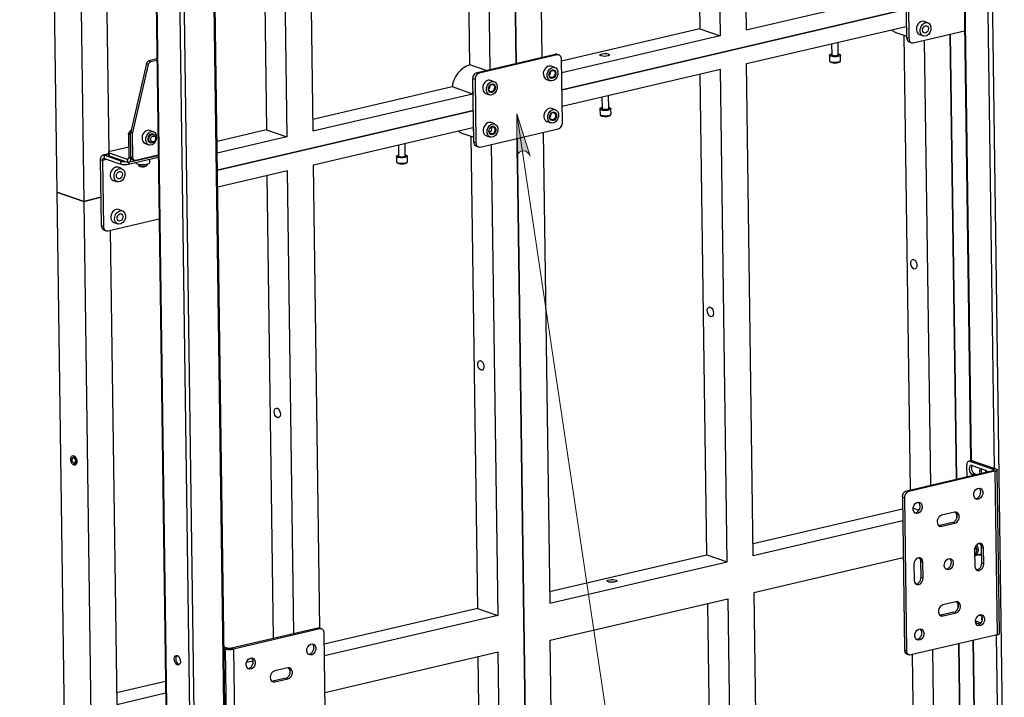
# Model space of a CAD drawing. Units: millimetres. Extents: x 745.5 to 768.1, y 501.7 to 517.6.
# Drawn here: x 759.6 to 764, y 507.8 to 510.8 of the extents above; entities that cross this region are included whole.
import ezdxf

# ---------------------------------------------------------------- set-up
doc = ezdxf.new("R2010")
doc.units = ezdxf.units.MM
doc.layers.add('PDF _Геометрия', color=7, linetype='Continuous')
doc.layers.add('PDF _Сплошная заливка', color=7, linetype='Continuous')

msp = doc.modelspace()

# ---------------------------------------------------------------- hatches: boundary and pattern name
at = {"layer": 'PDF _Сплошная заливка', "transparency": 33554559}
h = msp.add_hatch(color=256, dxfattribs=at)
h.paths.add_polyline_path([(753.1128, 508.4821), (753.1168, 508.4827), (753.1207, 508.484), (753.1242, 508.4861), (753.1272, 508.4888), (753.1296, 508.4921), (753.1313, 508.4958), (753.1322, 508.4998), (753.1323, 508.5039), (753.1315, 508.5079), (753.13, 508.5117), (753.1277, 508.5151), (753.1248, 508.518), (753.1214, 508.5202), (753.1176, 508.5217), (753.1136, 508.5224), (753.1095, 508.5223), (753.1055, 508.5213), (753.1019, 508.5196), (753.0986, 508.5172), (753.0959, 508.5141), (753.0938, 508.5106), (753.0925, 508.5067), (753.092, 508.5027), (753.0923, 508.4986), (753.0935, 508.4947), (753.0954, 508.4911), (753.098, 508.4879), (753.1012, 508.4854), (753.1048, 508.4835), (753.1087, 508.4824), (753.1128, 508.4821), (753.1122, 508.5023)], flags=0)
h.paths.add_polyline_path([(765.2551, 506.4973), (765.2502, 506.5026), (765.2445, 506.5067), (765.2378, 506.5086), (765.2308, 506.508), (765.2244, 506.5052), (765.2194, 506.5002), (765.2164, 506.4939), (765.2157, 506.487), (765.2165, 506.4798), (765.1788, 506.614)], flags=0)
h.paths.add_polyline_path([(760.3986, 512.3026), (760.3991, 512.3059), (760.3988, 512.3093), (760.3976, 512.3126), (760.3958, 512.3154), (760.3933, 512.3177), (760.3904, 512.3194), (760.3871, 512.3203), (760.3837, 512.3204), (760.3803, 512.3197), (760.3773, 512.3182), (760.3747, 512.316), (760.3727, 512.3133), (760.3714, 512.3101), (760.3709, 512.3068), (760.3712, 512.3034), (760.3723, 512.3002), (760.3741, 512.2973), (760.3766, 512.295), (760.3796, 512.2933), (760.3829, 512.2924), (760.3863, 512.2923), (760.3896, 512.293), (760.3926, 512.2945), (760.3953, 512.2967), (760.3973, 512.2994), (760.3986, 512.3026), (760.385, 512.3064)], flags=0)
h.paths.add_polyline_path([(760.0656, 505.2062), (760.0621, 505.2042), (760.0591, 505.2015), (760.0566, 505.1982), (760.0549, 505.1945), (760.054, 505.1905), (760.0539, 505.1864), (760.0546, 505.1824), (760.0561, 505.1786), (760.0583, 505.1752), (760.0612, 505.1723), (760.0646, 505.17), (760.0684, 505.1685), (760.0724, 505.1678), (760.0764, 505.1679), (760.0804, 505.1688), (760.0841, 505.1705), (760.0874, 505.1729), (760.0902, 505.1759), (760.0923, 505.1794), (760.0936, 505.1832), (760.0941, 505.1873), (760.0939, 505.1914), (760.0927, 505.1953), (760.0909, 505.1989), (760.0883, 505.2021), (760.0851, 505.2047), (760.0815, 505.2066), (760.0776, 505.2077), (760.0735, 505.208), (760.0695, 505.2075), (760.0656, 505.2062), (760.074, 505.1879)], flags=0)
h.paths.add_polyline_path([(765.0321, 506.211), (765.0281, 506.212), (765.0241, 506.2123), (765.02, 506.2117), (765.0162, 506.2103), (765.0127, 506.2082), (765.0097, 506.2054), (765.0073, 506.2021), (765.0057, 506.1984), (765.0048, 506.1944), (765.0048, 506.1903), (765.0055, 506.1863), (765.0071, 506.1825), (765.0094, 506.1792), (765.0123, 506.1763), (765.0158, 506.1741), (765.0196, 506.1727), (765.0236, 506.172), (765.0277, 506.1722), (765.0316, 506.1731), (765.0353, 506.1749), (765.0386, 506.1774), (765.0413, 506.1804), (765.0433, 506.184), (765.0446, 506.1878), (765.045, 506.1919), (765.0446, 506.196), (765.0435, 506.1999), (765.0415, 506.2035), (765.0389, 506.2066), (765.0357, 506.2091), (765.0321, 506.211), (765.0249, 506.1921)], flags=0)
h.paths.add_polyline_path([(764.2409, 506.2094), (764.2368, 506.2096), (764.2327, 506.209), (764.2289, 506.2076), (764.2254, 506.2055), (764.2225, 506.2027), (764.2201, 506.1993), (764.2185, 506.1956), (764.2176, 506.1916), (764.2176, 506.1875), (764.2184, 506.1835), (764.22, 506.1798), (764.2223, 506.1764), (764.2253, 506.1736), (764.2287, 506.1714), (764.2325, 506.17), (764.2366, 506.1693), (764.2407, 506.1695), (764.2446, 506.1705), (764.2483, 506.1723), (764.2515, 506.1748), (764.2542, 506.1779), (764.2562, 506.1814), (764.2574, 506.1853), (764.2579, 506.1894), (764.2575, 506.1934), (764.2563, 506.1973), (764.2543, 506.2009), (764.2517, 506.204), (764.2485, 506.2065), (764.2448, 506.2083), (764.2409, 506.2094), (764.2377, 506.1895)], flags=0)
h.paths.add_polyline_path([(759.8997, 505.1553), (759.9016, 505.1589), (759.9027, 505.1628), (759.903, 505.1669), (759.9024, 505.171), (759.9011, 505.1748), (759.899, 505.1783), (759.8963, 505.1814), (759.893, 505.1838), (759.8893, 505.1855), (759.8853, 505.1864), (759.8812, 505.1865), (759.8772, 505.1857), (759.8734, 505.1842), (759.87, 505.182), (759.8672, 505.1791), (759.8649, 505.1757), (759.8634, 505.1719), (759.8627, 505.1679), (759.8628, 505.1638), (759.8637, 505.1598), (759.8654, 505.1561), (759.8679, 505.1528), (759.8709, 505.1501), (759.8744, 505.148), (759.8783, 505.1467), (759.8823, 505.1462), (759.8864, 505.1465), (759.8903, 505.1477), (759.8939, 505.1496), (759.8971, 505.1521), (759.8997, 505.1553), (759.8828, 505.1664)], flags=0)
h.paths.add_polyline_path([(760.8703, 507.6585), (760.8686, 507.6622), (760.8662, 507.6655), (760.8632, 507.6682), (760.8597, 507.6704), (760.8559, 507.6717), (760.8518, 507.6723), (760.8478, 507.672), (760.8438, 507.6709), (760.8402, 507.6691), (760.837, 507.6665), (760.8344, 507.6634), (760.8325, 507.6598), (760.8313, 507.6559), (760.831, 507.6518), (760.8314, 507.6477), (760.8327, 507.6439), (760.8348, 507.6403), (760.8375, 507.6373), (760.8407, 507.6348), (760.8444, 507.6331), (760.8484, 507.6321), (760.8525, 507.632), (760.8565, 507.6327), (760.8603, 507.6342), (760.8637, 507.6364), (760.8666, 507.6392), (760.8689, 507.6426), (760.8705, 507.6464), (760.8712, 507.6504), (760.8712, 507.6545), (760.8703, 507.6585), (760.8511, 507.6521)], flags=0)
h.paths.add_polyline_path([(760.9362, 506.0588), (760.9463, 506.0562), (760.9562, 506.0556), (760.9658, 506.0585), (760.9738, 506.0645), (760.9793, 506.0728), (760.9815, 506.0826), (760.9804, 506.0925), (760.9759, 506.1014), (760.9694, 506.1095), (761.1176, 505.9764)], flags=0)
h.paths.add_polyline_path([(761.8912, 510.1765), (761.8865, 510.1858), (761.8803, 510.1936), (761.8718, 510.1988), (761.862, 510.2008), (761.8521, 510.1993), (761.8434, 510.1946), (761.8367, 510.1871), (761.8331, 510.1778), (761.8313, 510.1676), (761.8323, 510.3668)], flags=0)
h.paths.add_polyline_path([(756.5859, 516.2809), (756.5877, 516.288), (756.588, 516.2949), (756.5859, 516.3016), (756.5816, 516.3072), (756.5757, 516.3109), (756.5689, 516.3124), (756.562, 516.3115), (756.5558, 516.3083), (756.5502, 516.3037), (756.642, 516.4086)], flags=0)
h.paths.add_polyline_path([(756.5109, 516.7934), (756.5181, 516.7926), (756.525, 516.7933), (756.5314, 516.7963), (756.5363, 516.8012), (756.5392, 516.8076), (756.5398, 516.8146), (756.5379, 516.8213), (756.5339, 516.827), (756.5286, 516.832), (756.6449, 516.7552)], flags=0)
h.paths.add_polyline_path([(757.1203, 507.714), (757.1246, 507.7198), (757.1276, 507.7261), (757.1282, 507.7331), (757.1264, 507.7398), (757.1224, 507.7456), (757.1167, 507.7496), (757.1099, 507.7514), (757.103, 507.7508), (757.096, 507.7488), (757.2212, 507.8101)], flags=0)
h.paths.add_polyline_path([(757.3531, 502.5835), (757.3509, 502.5861), (757.3481, 502.588), (757.3449, 502.5892), (757.3415, 502.5897), (757.3381, 502.5892), (757.335, 502.588), (757.3322, 502.5861), (757.3299, 502.5836), (757.3283, 502.5805), (757.3275, 502.5772), (757.3275, 502.5738), (757.3283, 502.5705), (757.3299, 502.5675), (757.3321, 502.565), (757.3349, 502.563), (757.3381, 502.5618), (757.3415, 502.5614), (757.3449, 502.5618), (757.3481, 502.563), (757.3509, 502.565), (757.3531, 502.5675), (757.3547, 502.5705), (757.3555, 502.5738), (757.3555, 502.5772), (757.3547, 502.5805), (757.3531, 502.5835), (757.3415, 502.5755)], flags=0)
h.paths.add_polyline_path([(756.9097, 503.0672), (756.9155, 503.0715), (756.9202, 503.0768), (756.9227, 503.0833), (756.9229, 503.0903), (756.9206, 503.0969), (756.9163, 503.1024), (756.9103, 503.106), (756.9034, 503.1074), (756.8962, 503.1073), (757.0335, 503.1313)], flags=0)
h.paths.add_polyline_path([(758.3535, 502.5962), (758.3473, 502.6), (758.3408, 502.6024), (758.3338, 502.6024), (758.3272, 502.6001), (758.3218, 502.5956), (758.3183, 502.5896), (758.317, 502.5827), (758.3182, 502.5758), (758.3209, 502.569), (758.2491, 502.6886)], flags=0)
h.paths.add_polyline_path([(757.242, 509.1234), (757.2399, 509.1269), (757.2373, 509.13), (757.234, 509.1325), (757.2303, 509.1342), (757.2264, 509.1352), (757.2223, 509.1354), (757.2183, 509.1347), (757.2144, 509.1333), (757.211, 509.1311), (757.2081, 509.1282), (757.2058, 509.1249), (757.2042, 509.1211), (757.2034, 509.1171), (757.2035, 509.113), (757.2043, 509.109), (757.206, 509.1053), (757.2083, 509.102), (757.2113, 509.0992), (757.2148, 509.0971), (757.2186, 509.0957), (757.2227, 509.0951), (757.2268, 509.0953), (757.2307, 509.0964), (757.2343, 509.0982), (757.2375, 509.1008), (757.2402, 509.1039), (757.2421, 509.1075), (757.2433, 509.1114), (757.2437, 509.1154), (757.2432, 509.1195), (757.242, 509.1234), (757.2235, 509.1152)], flags=0)
h.paths.add_polyline_path([(749.6355, 502.1717), (749.6282, 502.1723), (749.6213, 502.1715), (749.615, 502.1684), (749.6103, 502.1633), (749.6075, 502.1569), (749.6071, 502.1499), (749.6091, 502.1432), (749.6133, 502.1376), (749.6187, 502.1328), (749.5005, 502.2067)], flags=0)
h.paths.add_polyline_path([(748.7129, 502.6312), (748.7177, 502.6366), (748.7212, 502.6427), (748.7224, 502.6496), (748.7211, 502.6564), (748.7176, 502.6625), (748.7123, 502.667), (748.7057, 502.6693), (748.6987, 502.6693), (748.6916, 502.6678), (748.8214, 502.7187)], flags=0)
h.paths.add_polyline_path([(749.5163, 503.7923), (749.5117, 503.7867), (749.5085, 503.7805), (749.5077, 503.7735), (749.5092, 503.7667), (749.513, 503.7608), (749.5186, 503.7566), (749.5253, 503.7545), (749.5322, 503.7549), (749.5393, 503.7567), (749.4119, 503.6999)], flags=0)
h.paths.add_polyline_path([(747.4536, 504.2674), (747.4618, 504.261), (747.4708, 504.2566), (747.4807, 504.2556), (747.4904, 504.258), (747.4987, 504.2635), (747.5046, 504.2716), (747.5074, 504.2812), (747.5067, 504.2912), (747.5039, 504.3012), (747.5885, 504.1209)], flags=0)
h.paths.add_polyline_path([(747.8069, 503.7121), (747.8168, 503.7151), (747.8256, 503.7199), (747.8322, 503.7274), (747.8359, 503.7367), (747.8361, 503.7467), (747.8329, 503.7562), (747.8267, 503.764), (747.8182, 503.7692), (747.8084, 503.7727), (748.0045, 503.7375)], flags=0)
h.paths.add_polyline_path([(749.2228, 502.7263), (749.2159, 502.7186), (749.2109, 502.71), (749.2092, 502.7001), (749.2109, 502.6903), (749.2159, 502.6816), (749.2236, 502.6752), (749.2329, 502.6718), (749.2429, 502.6718), (749.2531, 502.6739), (749.0674, 502.6017)], flags=0)
h.paths.add_polyline_path([(748.3373, 506.6401), (748.3284, 506.6348), (748.3211, 506.628), (748.3165, 506.6191), (748.3153, 506.6092), (748.3175, 506.5994), (748.3229, 506.5911), (748.3309, 506.585), (748.3404, 506.5821), (748.3508, 506.5811), (748.1521, 506.5668)], flags=0)
h.paths.add_polyline_path([(748.5239, 505.3792), (748.5153, 505.3734), (748.5084, 505.3662), (748.5043, 505.3571), (748.5036, 505.3472), (748.5063, 505.3376), (748.5121, 505.3295), (748.5204, 505.3238), (748.5301, 505.3214), (748.5404, 505.321), (748.3428, 505.2963)], flags=0)
h.paths.add_polyline_path([(747.5027, 502.8557), (747.5085, 502.8643), (747.5123, 502.8735), (747.5128, 502.8835), (747.5097, 502.893), (747.5036, 502.9009), (747.4952, 502.9063), (747.4854, 502.9084), (747.4755, 502.9071), (747.4657, 502.9037), (747.6401, 502.9999)], flags=0)
h.paths.add_polyline_path([(748.5112, 505.7927), (748.5034, 505.7859), (748.4973, 505.778), (748.4943, 505.7685), (748.4948, 505.7585), (748.4986, 505.7492), (748.5054, 505.7419), (748.5142, 505.7373), (748.5241, 505.736), (748.5345, 505.7368), (748.3411, 505.6892)], flags=0)
h.paths.add_polyline_path([(752.4299, 505.0725), (752.4392, 505.068), (752.4489, 505.0655), (752.4588, 505.0665), (752.4678, 505.0708), (752.4748, 505.078), (752.4789, 505.0871), (752.4796, 505.0971), (752.4769, 505.1067), (752.4722, 505.1159), (752.5919, 504.9568)], flags=0)
h.paths.add_polyline_path([(752.8432, 505.1579), (752.8428, 505.1475), (752.8445, 505.1377), (752.8494, 505.129), (752.857, 505.1225), (752.8664, 505.119), (752.8764, 505.1189), (752.8858, 505.1223), (752.8935, 505.1286), (752.9, 505.1367), (752.8029, 504.9628)], flags=0)
h.paths.add_polyline_path([(752.2743, 503.928), (752.2769, 503.938), (752.2774, 503.948), (752.2745, 503.9575), (752.2684, 503.9655), (752.26, 503.9709), (752.2503, 503.9731), (752.2404, 503.9719), (752.2315, 503.9673), (752.2234, 503.9608), (752.3557, 504.1098)], flags=0)

# ---------------------------------------------------------------- linework, layer by layer
at = {"layer": 'PDF _Геометрия', "lineweight": 25}
for points in [[(760.4051, 516.0396), (760.5514, 505.4469), (760.5517, 505.428), (760.42, 505.3973)], [(760.5517, 505.428), (760.5538, 505.4286), (760.5555, 505.4293), (760.5566, 505.4301), (760.5573, 505.4309), (760.5574, 505.4314), (760.5571, 505.4503), (760.4108, 516.041)], [(760.2528, 515.9998), (760.399, 505.4166), (760.3993, 505.3977), (760.4013, 505.3972), (760.4036, 505.3967), (760.4063, 505.3964), (760.4091, 505.3963), (760.412, 505.3963), (760.4148, 505.3965), (760.4175, 505.3968), (760.42, 505.3973), (760.4197, 505.4162), (760.2734, 516.0054)], [(763.89, 515.8938), (764.0231, 506.2575)], [(759.8128, 515.8607), (759.8289, 514.696), (759.8941, 509.9748), (759.774, 510.0165), (759.8392, 505.2953), (759.9593, 505.2536)], [(759.6938, 515.8168), (759.7088, 514.7377), (759.774, 510.0165), (759.8941, 509.9748), (759.9716, 509.9929), (759.8941, 509.9748), (759.9593, 505.2536), (760.1529, 505.2988)], [(763.4953, 513.1009), (762.8267, 512.9448), (762.8571, 510.7424), (763.5708, 510.909), (763.5738, 510.9228)], [(761.9454, 510.6195), (761.9162, 512.7322), (762.7105, 512.9177), (762.7409, 510.7152), (762.0331, 510.55)], [(762.6202, 512.8966), (762.6499, 510.7469), (762.0324, 510.6027)], [(763.9126, 512.7556), (763.9675, 508.7802)], [(763.8072, 512.7309), (763.8613, 508.8134)], [(763.8103, 512.7317), (763.8644, 508.8141)], [(761.7129, 510.5652), (761.6837, 512.6779), (760.9084, 512.4969)], [(761.695, 510.561), (761.622, 510.5864), (761.5934, 512.6569)], [(760.0077, 510.197), (759.9789, 512.2799), (760.1945, 512.3302)], [(760.1985, 512.2754), (760.2629, 507.6107)], [(760.2016, 512.2731), (760.266, 507.6117)], [(760.8955, 512.0511), (760.9198, 510.2901), (761.6335, 510.4567), (761.6365, 510.4705)], [(760.689, 512.0029), (760.7126, 510.2945), (760.4909, 510.2428)], [(760.7793, 512.024), (760.8036, 510.2629), (760.4916, 510.1901)], [(763.5768, 510.7067), (763.5727, 511.0022)], [(763.6013, 511.0036), (763.5818, 510.999), (763.5858, 510.7036), (763.5863, 510.699), (763.5875, 510.6949), (763.5893, 510.6912), (763.5918, 510.6882), (763.5947, 510.6859), (763.5981, 510.6845), (763.6018, 510.6841), (763.6056, 510.6845), (763.8347, 510.738)], [(763.6703, 510.7738), (763.6537, 510.7796), (763.649, 510.7805), (763.6431, 510.78), (763.6373, 510.7778), (763.6318, 510.774), (763.627, 510.7687), (763.6231, 510.7624), (763.6205, 510.7554), (763.6191, 510.7481), (763.6192, 510.7409), (763.6208, 510.7342), (763.6236, 510.7285), (763.6276, 510.724), (763.6325, 510.7211), (763.6333, 510.7208), (763.6499, 510.715)], [(762.6499, 510.7469), (762.7409, 510.7152)], [(763.5583, 508.545), (762.8897, 508.3889), (762.8592, 510.5913), (763.5729, 510.7579), (763.5762, 510.7456)], [(763.5074, 510.7426), (763.5115, 510.7393), (763.5208, 510.7337), (763.5279, 510.7307), (763.5767, 510.7137)], [(763.6472, 510.7448), (763.6473, 510.7451), (763.6493, 510.7502), (763.6497, 510.7521)], [(763.2396, 510.6801), (763.2403, 510.6307), (763.2404, 510.6301), (763.242, 510.6287), (763.2452, 510.6276), (763.2495, 510.6269), (763.2545, 510.6267), (763.2596, 510.627), (763.2641, 510.6277), (763.2676, 510.6288), (763.2695, 510.6302), (763.2698, 510.6311), (763.269, 510.687)], [(763.5638, 510.7182), (763.5919, 508.6837)], [(763.5858, 510.7036), (763.5768, 510.7067), (763.5772, 510.7022), (763.5783, 510.698), (763.5802, 510.6944), (763.5827, 510.6914), (763.5856, 510.6891), (763.5881, 510.688), (763.5972, 510.6848)], [(763.6546, 510.6959), (763.6822, 508.7048)], [(760.2274, 510.1817), (760.1265, 510.1582), (760.1243, 510.1579), (760.1221, 510.1582), (760.1201, 510.159), (760.1183, 510.1604), (760.1168, 510.1622), (760.1157, 510.1644), (760.115, 510.1669), (760.1147, 510.1696), (760.1132, 510.2787), (760.1132, 510.2793), (760.1132, 510.2798), (760.1133, 510.2803), (760.1133, 510.2809), (760.1134, 510.2814), (760.1135, 510.282), (760.1136, 510.2825), (760.1137, 510.2831), (760.1841, 510.5879), (760.1848, 510.5902), (760.1857, 510.5923), (760.1869, 510.5943), (760.1882, 510.5961), (760.1898, 510.5976), (760.1915, 510.5989), (760.1932, 510.5998), (760.1951, 510.6004), (760.2215, 510.6066)], [(760.175, 510.5911), (760.1757, 510.5933), (760.1766, 510.5955), (760.1778, 510.5975), (760.1791, 510.5993), (760.1807, 510.6008), (760.1824, 510.6021), (760.1841, 510.603), (760.186, 510.6036), (760.1951, 510.6004)], [(760.2215, 510.6119), (760.186, 510.6036)], [(761.6548, 510.5516), (762.0035, 510.6331)], [(761.9462, 510.6197), (761.9454, 510.62)], [(762.021, 510.6295), (762.0119, 510.6327), (762.0109, 510.633), (762.0073, 510.6335), (762.0035, 510.6331), (762.0126, 510.6299)], [(763.2305, 510.6286), (763.2308, 510.6041), (763.2312, 510.6028), (763.2333, 510.6011), (763.2371, 510.5996), (763.2422, 510.5984), (763.2483, 510.5977), (763.2549, 510.5975), (763.2616, 510.5978), (763.2678, 510.5986), (763.2731, 510.5998), (763.277, 510.6014), (763.2794, 510.6032), (763.28, 510.6048), (763.2797, 510.6293)], [(763.2698, 510.6347), (763.2709, 510.6345), (763.2754, 510.6331), (763.2784, 510.6315), (763.2796, 510.6296), (763.2791, 510.6277), (763.2767, 510.6259), (763.2727, 510.6244), (763.2675, 510.6231), (763.2613, 510.6223), (763.2546, 510.622), (763.248, 510.6222), (763.2419, 510.6229), (763.2368, 510.6241), (763.233, 510.6256), (763.2309, 510.6274), (763.2306, 510.6293), (763.232, 510.6311), (763.2352, 510.6328), (763.2399, 510.6342)], [(763.231, 510.6042), (763.2309, 510.6033), (763.2319, 510.6007), (763.2338, 510.5989), (763.2366, 510.5974), (763.2412, 510.596), (763.2466, 510.5951), (763.2524, 510.5947), (763.2556, 510.5947), (763.2584, 510.5948), (763.2642, 510.5953), (763.2694, 510.5963), (763.2739, 510.5977), (763.2776, 510.5998), (763.2793, 510.6019), (763.28, 510.6046), (763.28, 510.6048)], [(763.2698, 510.6314), (763.2704, 510.6311), (763.2717, 510.6296), (763.2713, 510.628), (763.2691, 510.6266), (763.2654, 510.6254), (763.2605, 510.6246), (763.2551, 510.6243), (763.2497, 510.6244), (763.2448, 510.6251), (763.2411, 510.6262), (763.2389, 510.6276), (763.2384, 510.6291), (763.2397, 510.6307), (763.2403, 510.631)], [(763.2403, 510.6307), (763.2403, 510.6305)], [(763.2697, 510.631), (763.2698, 510.6309), (763.2698, 510.631)], [(760.1841, 510.5879), (760.175, 510.5911), (760.1046, 510.2863), (760.1137, 510.2831)], [(761.6448, 510.5204), (761.6357, 510.5235), (761.636, 510.5282), (761.6371, 510.5329), (761.6388, 510.5374), (761.6412, 510.5415), (761.6441, 510.5452), (761.6474, 510.5481), (761.651, 510.5503), (761.6548, 510.5516), (761.6639, 510.5485)], [(761.95, 510.2837), (761.9791, 508.1763), (762.7734, 508.3617), (762.743, 510.5642), (762.0352, 510.3989)], [(762.0016, 510.5737), (761.985, 510.5794), (761.9803, 510.5804), (761.9744, 510.5799), (761.9686, 510.5777), (761.9631, 510.5738), (761.9583, 510.5686), (761.9544, 510.5623), (761.9518, 510.5553), (761.9504, 510.548), (761.9505, 510.5408), (761.9521, 510.5341), (761.9549, 510.5284), (761.9589, 510.5239), (761.9638, 510.5209), (761.9646, 510.5206), (761.9812, 510.5149)], [(761.9764, 510.5402), (761.9795, 510.5451), (761.9815, 510.551), (761.9822, 510.557)], [(761.9766, 510.5391), (761.9774, 510.54), (761.9805, 510.5443), (761.9825, 510.5494), (761.9832, 510.5548), (761.983, 510.5575)], [(761.6396, 510.2403), (761.6357, 510.5235)], [(761.7304, 510.5103), (761.7138, 510.5161), (761.7091, 510.5171), (761.7032, 510.5166), (761.6973, 510.5143), (761.6918, 510.5105), (761.687, 510.5053), (761.6832, 510.499), (761.6805, 510.492), (761.6792, 510.4846), (761.6793, 510.4774), (761.6808, 510.4708), (761.6837, 510.465), (761.6877, 510.4606), (761.6926, 510.4576), (761.6934, 510.4573), (761.71, 510.4515)], [(761.9784, 508.229), (762.6824, 508.3933), (762.6527, 510.5431)], [(760.9191, 510.3428), (761.5425, 510.4883), (761.6335, 510.4567)], [(761.7052, 510.4769), (761.7083, 510.4818), (761.7103, 510.4876), (761.711, 510.4937)], [(761.7054, 510.4758), (761.7062, 510.4766), (761.7093, 510.4809), (761.7113, 510.4861), (761.712, 510.4915), (761.7117, 510.4942)], [(762.2128, 510.4404), (762.2135, 510.3909), (762.2137, 510.3904), (762.2152, 510.389), (762.2184, 510.3879), (762.2228, 510.3872), (762.2278, 510.387), (762.2328, 510.3872), (762.2374, 510.388), (762.2408, 510.3891), (762.2427, 510.3905), (762.243, 510.3913), (762.2423, 510.4473)], [(762.0042, 510.3848), (761.9877, 510.3906), (761.9829, 510.3916), (761.977, 510.3911), (761.9712, 510.3888), (761.9657, 510.385), (761.9609, 510.3798), (761.957, 510.3734), (761.9544, 510.3664), (761.9531, 510.3591), (761.9532, 510.3519), (761.9547, 510.3453), (761.9575, 510.3395), (761.9615, 510.335), (761.9664, 510.3321), (761.9672, 510.3318), (761.9838, 510.326)], [(762.2037, 510.3889), (762.204, 510.3644), (762.2041, 510.364), (762.2053, 510.3622), (762.2083, 510.3605), (762.2128, 510.3592), (762.2184, 510.3583), (762.2248, 510.3578), (762.2315, 510.3578), (762.238, 510.3584), (762.2438, 510.3594), (762.2485, 510.3608), (762.2517, 510.3625), (762.2531, 510.3644), (762.2532, 510.365), (762.2529, 510.3896)], [(762.243, 510.3917), (762.2445, 510.3906), (762.245, 510.3891), (762.2436, 510.3876), (762.2406, 510.3862), (762.2363, 510.3852), (762.2311, 510.3846), (762.2256, 510.3846), (762.2204, 510.385), (762.216, 510.3859), (762.213, 510.3871), (762.2116, 510.3886), (762.2121, 510.3902), (762.2135, 510.3913)], [(762.2135, 510.391), (762.2135, 510.3908)], [(762.243, 510.395), (762.2466, 510.3941), (762.2503, 510.3926), (762.2525, 510.3908), (762.2528, 510.389), (762.2513, 510.3871), (762.2481, 510.3854), (762.2435, 510.384)], [(762.243, 510.3913), (762.243, 510.3913), (762.243, 510.3913)], [(761.733, 510.3215), (761.7164, 510.3273), (761.7117, 510.3282), (761.7058, 510.3277), (761.6999, 510.3255), (761.6945, 510.3217), (761.6897, 510.3164), (761.6858, 510.3101), (761.6832, 510.3031), (761.6818, 510.2958), (761.6819, 510.2886), (761.6834, 510.2819), (761.6863, 510.2762), (761.6903, 510.2717), (761.6952, 510.2688), (761.696, 510.2685), (761.7126, 510.2627)], [(761.9791, 510.3513), (761.9821, 510.3562), (761.9842, 510.3621), (761.9848, 510.3682)], [(761.9792, 510.3503), (761.9817, 510.3531), (761.9843, 510.3579), (761.9857, 510.3633), (761.9856, 510.3685), (761.9856, 510.3686)], [(762.2041, 510.3643), (762.2047, 510.3617), (762.2063, 510.3597), (762.2087, 510.3582), (762.2128, 510.3567), (762.218, 510.3556), (762.2237, 510.355), (762.2297, 510.3549), (762.2308, 510.355), (762.2356, 510.3553), (762.241, 510.3562), (762.2416, 510.3563)], [(762.2428, 510.3566), (762.2447, 510.3571), (762.2488, 510.3588), (762.2515, 510.3608), (762.2529, 510.3631), (762.2531, 510.3649)], [(760.0952, 510.2751), (760.0966, 510.1732), (760.1057, 510.17), (760.1043, 510.2719), (760.0952, 510.2751), (760.0953, 510.2779), (760.096, 510.2807), (760.097, 510.2834), (760.0984, 510.2859), (760.1002, 510.2881), (760.1022, 510.2898), (760.1043, 510.2912), (760.1059, 510.2918)], [(760.1132, 510.2787), (760.1041, 510.2819), (760.1041, 510.2824), (760.1041, 510.283), (760.1042, 510.2835), (760.1042, 510.2841), (760.1043, 510.2846), (760.1044, 510.2852), (760.1045, 510.2857), (760.1046, 510.2863)], [(760.2063, 510.2862), (760.1897, 510.2919), (760.185, 510.2929), (760.1791, 510.2924), (760.1733, 510.2901), (760.1678, 510.2863), (760.163, 510.2811), (760.1591, 510.2748), (760.1565, 510.2678), (760.1552, 510.2604), (760.1553, 510.2532), (760.1568, 510.2466), (760.1596, 510.2408), (760.1636, 510.2364), (760.1685, 510.2334), (760.1693, 510.2331), (760.1859, 510.2273)], [(760.7126, 510.2945), (760.8036, 510.2629)], [(760.9506, 508.0641), (760.9219, 510.139), (761.6356, 510.3056), (761.6389, 510.2933)], [(761.5701, 510.2903), (761.5742, 510.287), (761.5835, 510.2813), (761.5906, 510.2784), (761.6393, 510.2614)], [(761.7175, 510.3076), (761.7178, 510.3072), (761.7189, 510.3024), (761.7188, 510.2973), (761.7172, 510.2921), (761.7145, 510.2876), (761.7108, 510.2842), (761.7091, 510.2832)], [(760.1056, 510.1728), (760.1041, 510.2819)], [(760.2077, 510.2736), (760.2025, 510.2754)], [(761.6265, 510.2659), (761.6556, 508.1536), (760.9706, 507.9937)], [(761.6487, 510.2371), (761.6396, 510.2403), (761.6401, 510.2357), (761.6412, 510.2316), (761.6431, 510.2279), (761.6455, 510.2249), (761.6485, 510.2226), (761.6509, 510.2215), (761.66, 510.2184)], [(760.0056, 510.1948), (760.0058, 510.1807), (760.0058, 510.1804), (760.0063, 510.1796), (760.0074, 510.1788), (760.0089, 510.1782), (760.0896, 510.1502)], [(760.0959, 510.218), (760.0113, 510.1982), (760.0092, 510.1976), (760.0075, 510.1969), (760.0063, 510.1962), (760.0057, 510.1954), (760.0057, 510.1946), (760.0062, 510.1938), (760.0072, 510.193), (760.0088, 510.1923), (760.0894, 510.1643), (760.0941, 510.1654)], [(760.1896, 510.2382), (760.1948, 510.2364)], [(761.7175, 510.2295), (761.7467, 508.122), (760.9713, 507.941)], [(761.3023, 510.2278), (761.303, 510.1783), (761.3031, 510.1778), (761.3047, 510.1764), (761.3079, 510.1753), (761.3122, 510.1746), (761.3172, 510.1744), (761.3223, 510.1746), (761.3268, 510.1754), (761.3303, 510.1765), (761.3322, 510.1779), (761.3325, 510.1788), (761.3317, 510.2347)], [(759.9856, 510.1666), (759.9841, 510.1669), (759.9828, 510.1667), (759.9815, 510.1661), (759.9804, 510.165), (759.9795, 510.1636), (759.9789, 510.1619), (759.9785, 510.1599), (759.9784, 510.1577), (759.9693, 510.1609), (759.9695, 510.1658), (759.9704, 510.1702), (759.9718, 510.1741), (759.9738, 510.1773), (759.9763, 510.1796), (759.9791, 510.181), (759.9822, 510.1814), (759.9854, 510.1808), (760.0057, 510.1855)], [(759.9734, 509.8654), (759.9693, 510.1609)], [(759.998, 510.1623), (759.9784, 510.1577), (759.9825, 509.8623), (759.9829, 509.8577), (759.9841, 509.8536), (759.9859, 509.8499), (759.9884, 509.8469), (759.9913, 509.8446), (759.9947, 509.8432), (759.9984, 509.8428), (760.0022, 509.8432), (760.2313, 509.8967)], [(760.0057, 510.1872), (759.9797, 510.1811)], [(760.0599, 510.1548), (759.9854, 510.1808), (759.9856, 510.1666), (760.0601, 510.1407)], [(760.0088, 510.1923), (760.0089, 510.1782)], [(760.2276, 510.171), (760.0947, 510.1399), (760.0906, 510.1392), (760.0861, 510.1386), (760.0813, 510.1383), (760.0765, 510.1383), (760.0718, 510.1385), (760.0674, 510.139), (760.0635, 510.1397), (760.0601, 510.1407), (760.0599, 510.1548), (760.0633, 510.1539), (760.0672, 510.1532), (760.0716, 510.1527), (760.0763, 510.1524), (760.0812, 510.1525), (760.0828, 510.1525)], [(760.0966, 510.1732), (760.0965, 510.171), (760.0961, 510.169), (760.0954, 510.1673), (760.0945, 510.1659), (760.0934, 510.1648), (760.0922, 510.1642), (760.0908, 510.1641), (760.0894, 510.1643), (760.0896, 510.1502), (760.0928, 510.1495), (760.0958, 510.1499), (760.0987, 510.1513), (760.1011, 510.1536), (760.1031, 510.1568), (760.1046, 510.1607), (760.1054, 510.1652), (760.1057, 510.17), (760.1059, 510.1701)], [(760.0953, 510.1498), (760.2274, 510.1806)], [(760.1147, 510.1696), (760.1056, 510.1728), (760.1059, 510.1701), (760.1066, 510.1676), (760.1077, 510.1654), (760.1092, 510.1636), (760.111, 510.1622), (760.1124, 510.1615), (760.1215, 510.1584)], [(760.1274, 510.1476), (760.1279, 510.1463), (760.1301, 510.1443), (760.134, 510.1426), (760.1393, 510.1412), (760.1457, 510.1402), (760.1529, 510.1396), (760.1604, 510.1396), (760.1678, 510.1401), (760.1746, 510.141), (760.1805, 510.1424), (760.1852, 510.1441), (760.1882, 510.1461), (760.1896, 510.1482), (760.1896, 510.1488), (760.1895, 510.1621)], [(761.2932, 510.1763), (761.2935, 510.1518), (761.2939, 510.1505), (761.296, 510.1488), (761.2998, 510.1472), (761.3049, 510.1461), (761.311, 510.1454), (761.3176, 510.1452), (761.3243, 510.1455), (761.3305, 510.1463), (761.3358, 510.1475), (761.3397, 510.1491), (761.3421, 510.1509), (761.3427, 510.1524), (761.3424, 510.177)], [(761.3324, 510.1824), (761.3336, 510.1822), (761.3381, 510.1808), (761.3411, 510.1792), (761.3423, 510.1773), (761.3418, 510.1754), (761.3394, 510.1736), (761.3354, 510.1721), (761.3302, 510.1708), (761.324, 510.17), (761.3173, 510.1697), (761.3107, 510.1699), (761.3046, 510.1706), (761.2995, 510.1718), (761.2957, 510.1733), (761.2936, 510.1751), (761.2933, 510.1769), (761.2947, 510.1788), (761.2979, 510.1805), (761.3026, 510.1819)], [(761.2937, 510.1519), (761.2936, 510.1509), (761.2946, 510.1484), (761.2964, 510.1466), (761.2993, 510.1451), (761.3039, 510.1437), (761.3093, 510.1428), (761.3151, 510.1424), (761.3183, 510.1424), (761.3211, 510.1424), (761.3269, 510.143), (761.3321, 510.1439), (761.3366, 510.1454), (761.3403, 510.1475), (761.342, 510.1496), (761.3427, 510.1522), (761.3427, 510.1525)], [(761.3325, 510.1791), (761.3331, 510.1788), (761.3344, 510.1773), (761.334, 510.1757), (761.3318, 510.1743), (761.3281, 510.1731), (761.3232, 510.1723), (761.3178, 510.1719), (761.3124, 510.1721), (761.3075, 510.1728), (761.3038, 510.1739), (761.3016, 510.1753), (761.3011, 510.1768), (761.3024, 510.1783), (761.303, 510.1787)], [(761.303, 510.1784), (761.303, 510.1782)], [(761.3324, 510.1787), (761.3325, 510.1786), (761.3325, 510.1787)], [(760.0643, 510.1214), (760.0477, 510.1271), (760.043, 510.1281), (760.0371, 510.1276), (760.0313, 510.1253), (760.0258, 510.1215), (760.021, 510.1163), (760.0171, 510.11), (760.0145, 510.103), (760.0131, 510.0956), (760.0132, 510.0884), (760.0148, 510.0818), (760.0176, 510.0761), (760.0216, 510.0716), (760.0265, 510.0686), (760.0273, 510.0683), (760.0439, 510.0626)], [(760.0945, 510.1496), (760.0947, 510.1399)], [(760.1389, 510.1413), (760.139, 510.1375), (760.139, 510.1373), (760.1401, 510.1357), (760.1428, 510.1343), (760.1469, 510.1331), (760.1521, 510.1324), (760.1578, 510.1322), (760.1637, 510.1324), (760.1691, 510.1332), (760.1735, 510.1343), (760.1767, 510.1357), (760.1782, 510.1373), (760.1783, 510.138), (760.1783, 510.1418)], [(760.1399, 510.1358), (760.1432, 510.1329), (760.1441, 510.1323), (760.1472, 510.1311), (760.1516, 510.1303), (760.1568, 510.1299), (760.1621, 510.13), (760.1671, 510.1307), (760.1712, 510.1317), (760.1739, 510.133), (760.1743, 510.1333), (760.1775, 510.1364)], [(760.8343, 508.0399), (760.8057, 510.1118), (760.4937, 510.039)], [(760.744, 508.0188), (760.7154, 510.0908)], [(760.0669, 509.9325), (760.0503, 509.9383), (760.0456, 509.9392), (760.0397, 509.9387), (760.0339, 509.9365), (760.0284, 509.9327), (760.0236, 509.9274), (760.0197, 509.9211), (760.0171, 509.9141), (760.0158, 509.9068), (760.0158, 509.8996), (760.0174, 509.8929), (760.0202, 509.8872), (760.0242, 509.8827), (760.0291, 509.8798), (760.0299, 509.8795), (760.0465, 509.8737)], [(760.0438, 509.9035), (760.044, 509.9038), (760.046, 509.9089), (760.0463, 509.9108)], [(759.9825, 509.8623), (759.9734, 509.8654), (759.9738, 509.8609), (759.975, 509.8567), (759.9768, 509.8531), (759.9793, 509.8501), (759.9822, 509.8478), (759.9847, 509.8467), (759.9938, 509.8435)], [(760.0125, 509.8456), (760.0418, 507.724), (760.2607, 507.7751)], [(759.8558, 508.8322), (759.8485, 508.8305)], [(759.8434, 508.8245), (759.8428, 508.8224)], [(759.8466, 508.8064), (759.848, 508.8048), (759.8486, 508.8042)], [(759.8553, 508.8017), (759.8626, 508.8034)], [(763.8705, 508.8139), (763.9754, 508.7775), (763.9782, 508.7763), (763.9801, 508.7749), (763.9809, 508.7735), (763.9808, 508.772), (763.9797, 508.7706), (763.9776, 508.7692), (763.9746, 508.7679), (763.9708, 508.7669), (763.585, 508.6768), (763.5812, 508.6755), (763.5776, 508.6733), (763.5743, 508.6703), (763.5714, 508.6667), (763.569, 508.6625), (763.5673, 508.658), (763.5662, 508.6534), (763.5659, 508.6487), (763.5754, 507.9641), (763.5663, 507.9673), (763.5667, 507.9627), (763.5679, 507.9586), (763.5697, 507.9549), (763.5722, 507.9519), (763.5752, 507.9496), (763.5776, 507.9485), (763.5867, 507.9454)], [(763.9638, 508.7707), (763.9637, 508.7748), (763.8588, 508.8112), (763.8559, 508.8118), (763.8531, 508.8114), (763.8505, 508.8102), (763.8482, 508.808), (763.8464, 508.8051), (763.845, 508.8015), (763.8442, 508.7974), (763.844, 508.7929), (763.8447, 508.7427)], [(763.8588, 508.8112), (763.8705, 508.8139), (763.8675, 508.8145), (763.8652, 508.8143), (763.8536, 508.8116)], [(763.8803, 508.7553), (763.8763, 508.7577), (763.8727, 508.7618), (763.8698, 508.7672), (763.8679, 508.7734), (763.8672, 508.7798), (763.8677, 508.7858), (763.8695, 508.7908), (763.8702, 508.792)], [(763.8682, 508.7927), (763.9288, 508.7716), (763.9328, 508.7693), (763.9364, 508.7652), (763.937, 508.7643)], [(763.5759, 508.68), (763.9617, 508.77), (763.9708, 508.7669), (763.9809, 508.0351), (763.9847, 508.0362), (763.9877, 508.0374), (763.9898, 508.0388), (763.9909, 508.0402), (763.9911, 508.0412), (763.981, 508.773)], [(763.876, 508.75), (763.8687, 508.7526), (763.8803, 508.7553), (763.8877, 508.7528)], [(763.9046, 508.7567), (763.9042, 508.7582), (763.903, 508.7644), (763.9029, 508.7704), (763.9039, 508.7759), (763.9056, 508.7797)], [(763.9124, 508.7585), (763.9119, 508.76), (763.9107, 508.7662), (763.9107, 508.7723), (763.9116, 508.7776)], [(763.9269, 508.7723), (763.9288, 508.7672), (763.9297, 508.7626)], [(763.9754, 508.7775), (763.9637, 508.7748), (763.965, 508.7742), (763.9658, 508.7736), (763.9662, 508.773), (763.9662, 508.7723), (763.9657, 508.7717), (763.9647, 508.7711), (763.9634, 508.7705), (763.9617, 508.77)], [(763.5659, 508.6487), (763.5568, 508.6518), (763.5571, 508.6565), (763.5582, 508.6612), (763.5599, 508.6657), (763.5623, 508.6698), (763.5652, 508.6735), (763.5685, 508.6764), (763.5721, 508.6786), (763.5759, 508.68), (763.585, 508.6768)], [(763.883, 508.6445), (763.8873, 508.6449), (763.8926, 508.647), (763.8974, 508.6506), (763.9016, 508.6555), (763.9048, 508.6614), (763.9067, 508.6679), (763.9073, 508.6745), (763.9065, 508.6807), (763.9044, 508.6862), (763.9011, 508.6906), (763.8996, 508.6919)], [(763.5568, 508.6518), (763.5663, 507.9673)], [(763.6121, 508.5811), (763.6161, 508.5816), (763.6213, 508.5837), (763.6262, 508.5873), (763.6304, 508.5922), (763.6335, 508.5981), (763.6355, 508.6046), (763.6361, 508.6111), (763.6353, 508.6174), (763.6332, 508.6229), (763.6299, 508.6273), (763.6285, 508.6285)], [(763.5576, 508.5977), (762.8889, 508.4416)], [(763.6047, 508.6019), (763.6308, 508.5928)], [(763.7903, 508.5838), (763.7322, 508.5703)], [(763.7819, 508.5374), (763.7872, 508.5395), (763.792, 508.5431), (763.7962, 508.548), (763.7993, 508.5539), (763.8013, 508.5604), (763.8019, 508.567), (763.8011, 508.5732), (763.799, 508.5787), (763.7957, 508.5831), (763.7943, 508.5843)], [(763.7198, 508.5234), (763.7238, 508.5238), (763.7329, 508.5207), (763.791, 508.5343), (763.7819, 508.5374), (763.7238, 508.5238)], [(763.8794, 508.3938), (763.8829, 508.3957), (763.8859, 508.3993), (763.8881, 508.4043), (763.8893, 508.4103), (763.8894, 508.417), (763.8884, 508.4239), (763.8864, 508.4306), (763.8853, 508.4334)], [(763.8892, 508.4379), (763.8898, 508.4367), (763.8925, 508.4299), (763.8943, 508.4227), (763.895, 508.4154), (763.8947, 508.4085), (763.8933, 508.4023), (763.891, 508.397), (763.8878, 508.3932), (763.8839, 508.3908), (763.8833, 508.3906), (763.8826, 508.3904), (763.9105, 508.3969), (763.9112, 508.3971)], [(763.8877, 508.3258), (763.8917, 508.3262), (763.897, 508.3283), (763.9018, 508.3319), (763.906, 508.3369), (763.9092, 508.3428), (763.9111, 508.3492), (763.9117, 508.3558), (763.9208, 508.3526), (763.9198, 508.4234), (763.9107, 508.4266), (763.91, 508.4328), (763.9078, 508.4383), (763.9045, 508.4427), (763.9032, 508.4439)], [(762.6824, 508.3933), (762.7734, 508.3617)], [(763.8789, 508.3902), (763.8814, 508.3902), (763.8834, 508.3908)], [(763.8792, 508.4091), (763.8827, 508.4148), (763.8805, 508.4236)], [(763.8792, 508.4139), (763.8801, 508.3431)], [(763.8819, 508.4136), (763.8813, 508.4139), (763.8792, 508.4134)], [(763.8813, 508.4139), (763.8797, 508.4203)], [(763.8798, 508.4205), (763.8798, 508.4204), (763.8805, 508.4186), (763.8813, 508.4169), (763.8822, 508.4153), (763.8826, 508.4147)], [(763.9113, 508.3896), (763.9112, 508.3895), (763.906, 508.3897), (763.9008, 508.3916), (763.8973, 508.3938)], [(763.9117, 508.3558), (763.9107, 508.4266)], [(763.5606, 508.3797), (762.8919, 508.2236), (762.922, 506.0476)], [(763.6079, 508.3506), (763.6089, 508.2798)], [(763.6165, 508.2625), (763.6205, 508.2629), (763.6258, 508.265), (763.6306, 508.2686), (763.6348, 508.2735), (763.6379, 508.2794), (763.6399, 508.2859), (763.6405, 508.2924), (763.6496, 508.2893), (763.6486, 508.3601), (763.6395, 508.3633), (763.6387, 508.3695), (763.6366, 508.375), (763.6333, 508.3794), (763.6319, 508.3806)], [(763.6405, 508.2924), (763.6395, 508.3633)], [(763.7516, 508.3295), (763.7556, 508.33), (763.7609, 508.3321), (763.7657, 508.3357), (763.7699, 508.3406), (763.7731, 508.3465), (763.775, 508.3529), (763.7756, 508.3595), (763.7748, 508.3658), (763.7727, 508.3713), (763.7694, 508.3757), (763.768, 508.3768)], [(762.008, 506.0872), (761.9814, 508.011), (762.7757, 508.1965), (762.8058, 506.0205)], [(762.6854, 508.1754), (762.7151, 506.0257), (762.0976, 505.8815)], [(763.7959, 508.1825), (763.7378, 508.169)], [(763.7874, 508.1361), (763.7927, 508.1382), (763.7976, 508.1418), (763.8017, 508.1467), (763.8049, 508.1526), (763.8068, 508.1591), (763.8074, 508.1657), (763.8067, 508.1719), (763.8046, 508.1774), (763.8013, 508.1818), (763.7999, 508.183)], [(761.6556, 508.1536), (761.7467, 508.122)], [(763.7253, 508.1221), (763.7293, 508.1226), (763.7384, 508.1194), (763.7966, 508.133), (763.7874, 508.1361), (763.7293, 508.1226)], [(763.8911, 508.0779), (763.8951, 508.0784), (763.9004, 508.0804), (763.9053, 508.0841), (763.9094, 508.089), (763.9126, 508.0949), (763.9145, 508.1013), (763.9151, 508.1079), (763.9144, 508.1142), (763.9123, 508.1197), (763.9089, 508.124), (763.9076, 508.1252)], [(763.9085, 508.0877), (763.8895, 508.0943), (763.8855, 508.0967), (763.8837, 508.0984)], [(763.8837, 508.093), (763.8895, 508.0943)], [(763.9036, 508.0827), (763.8843, 508.0894)], [(763.9004, 508.1237), (763.9123, 508.1196)], [(763.9134, 508.097), (763.9133, 508.0972), (763.9121, 508.1034), (763.912, 508.1095), (763.913, 508.1149), (763.9136, 508.1166)], [(760.9794, 507.358), (760.9699, 508.0426), (760.9695, 508.0471), (760.9683, 508.0513), (760.9665, 508.0549), (760.964, 508.0579), (760.961, 508.0602), (760.9577, 508.0616), (760.954, 508.0621), (760.9502, 508.0616), (760.5644, 507.9716), (760.5553, 507.9747), (760.5533, 507.9743), (760.5511, 507.9741), (760.5488, 507.9739), (760.5465, 507.9739), (760.5442, 507.974), (760.5421, 507.9743), (760.5402, 507.9746), (760.5386, 507.9751), (760.5269, 507.9724), (760.5306, 507.9713), (760.5348, 507.9706), (760.5396, 507.97), (760.5447, 507.9698), (760.55, 507.9698), (760.5551, 507.9701), (760.56, 507.9707), (760.5644, 507.9716), (760.5745, 507.2398)], [(760.9586, 508.0613), (760.9495, 508.0644), (760.9486, 508.0647), (760.9449, 508.0652), (760.9411, 508.0648), (760.5553, 507.9747)], [(760.9502, 508.0616), (760.9411, 508.0648)], [(763.6199, 508.0146), (763.6239, 508.0151), (763.6292, 508.0171), (763.634, 508.0208), (763.6382, 508.0257), (763.6414, 508.0316), (763.6433, 508.038), (763.6439, 508.0446), (763.6431, 508.0508), (763.641, 508.0563), (763.6377, 508.0607), (763.6363, 508.0619)], [(760.8998, 507.9479), (760.9039, 507.9483), (760.9091, 507.9504), (760.914, 507.954), (760.9182, 507.959), (760.9213, 507.9649), (760.9233, 507.9713), (760.9239, 507.9779), (760.9231, 507.9841), (760.921, 507.9896), (760.9177, 507.994), (760.9163, 507.9952)], [(763.8724, 508.0098), (763.8961, 506.2963), (763.8964, 506.2774), (763.8964, 506.2771), (763.8969, 506.2763), (763.8979, 506.2755), (763.8995, 506.2749), (761.4008, 505.6915)], [(763.9809, 508.0351), (763.5951, 507.945), (763.5913, 507.9446), (763.5876, 507.9451), (763.5843, 507.9465), (763.5813, 507.9487), (763.5788, 507.9517), (763.577, 507.9554), (763.5758, 507.9596), (763.5754, 507.9641)], [(763.9131, 506.2707), (763.9122, 506.2704), (763.912, 506.2893), (763.8992, 506.2938), (763.8977, 506.2944), (763.8966, 506.2952), (763.8961, 506.296), (763.8961, 506.2963), (763.8961, 506.296), (763.8966, 506.2952), (763.8977, 506.2944), (763.8992, 506.2938), (763.8755, 508.0105)], [(763.989, 506.2431), (763.9887, 506.2627), (764.0024, 506.2579), (763.9778, 508.0344)], [(760.5222, 507.9808), (760.5386, 507.9751)], [(760.5222, 507.974), (760.5269, 507.9724), (760.5371, 507.2406), (760.5407, 507.2396), (760.5449, 507.2388), (760.5497, 507.2382), (760.5548, 507.238), (760.5601, 507.238), (760.5652, 507.2383), (760.5701, 507.2389), (760.5745, 507.2398)], [(761.7755, 506.0329), (761.7489, 507.9568), (760.9736, 507.7757)], [(763.7124, 506.5154), (763.6923, 507.9677)], [(760.3218, 507.9018), (760.3211, 507.902), (760.3173, 507.9042), (760.3137, 507.9079), (760.3107, 507.9129), (760.3085, 507.9187), (760.3073, 507.9249), (760.3073, 507.9309), (760.3083, 507.9364), (760.3103, 507.9407), (760.3123, 507.943)], [(760.6227, 507.9125), (760.6522, 507.9193)], [(760.6286, 507.8846), (760.6326, 507.885), (760.6379, 507.8871), (760.6428, 507.8907), (760.6469, 507.8956), (760.6501, 507.9015), (760.652, 507.908), (760.6526, 507.9146), (760.6519, 507.9208), (760.6498, 507.9263), (760.6464, 507.9307), (760.6451, 507.9319)], [(761.7001, 505.8607), (761.6873, 505.8652), (761.6587, 507.9357)], [(763.6374, 506.313), (763.6246, 506.3175), (763.6021, 507.9466)], [(760.8069, 507.8873), (760.7488, 507.8737)], [(760.7985, 507.8408), (760.8037, 507.8429), (760.8086, 507.8465), (760.8127, 507.8515), (760.8159, 507.8574), (760.8178, 507.8638), (760.8185, 507.8704), (760.8177, 507.8766), (760.8156, 507.8821), (760.8123, 507.8865), (760.8109, 507.8877)], [(760.0411, 507.7767), (760.2599, 507.8278)], [(760.736, 507.8268), (760.7403, 507.8273), (760.7494, 507.8241), (760.8076, 507.8377), (760.7985, 507.8408), (760.7403, 507.8273)]]:
    msp.add_lwpolyline(points, dxfattribs=at)
for points in [[(761.7685, 514.9778), (761.8291, 510.5924)], [(762.0342, 510.4745), (763.575, 510.8342)], [(763.7709, 510.7231), (763.7984, 508.7319)], [(761.6684, 510.218), (762.0172, 510.2994), (762.0209, 510.3008), (762.0245, 510.3029), (762.0279, 510.3059), (762.0308, 510.3095), (762.0331, 510.3137), (762.0348, 510.3182), (762.0359, 510.3229), (762.0362, 510.3275), (762.0323, 510.6108), (762.0318, 510.6153), (762.0307, 510.6195), (762.0288, 510.6232), (762.0264, 510.6262), (762.0234, 510.6284), (762.02, 510.6298), (762.0164, 510.6303), (762.0126, 510.6299), (761.6639, 510.5485), (761.6601, 510.5472), (761.6565, 510.545), (761.6532, 510.542), (761.6503, 510.5384), (761.6479, 510.5342), (761.6462, 510.5297), (761.6451, 510.525), (761.6448, 510.5204), (761.6487, 510.2371), (761.6492, 510.2326), (761.6503, 510.2284), (761.6522, 510.2247), (761.6546, 510.2217), (761.6576, 510.2195), (761.661, 510.2181), (761.6647, 510.2176)], [(761.6377, 510.3819), (760.4927, 510.1145)], [(761.8918, 506.06), (761.8338, 510.2566)], [(763.8006, 508.5752), (763.8008, 508.5582)], [(763.8061, 508.1739), (763.8063, 508.1569)], [(763.8086, 507.9949), (763.8247, 506.8293)]]:
    msp.add_lwpolyline(points, close=True, dxfattribs=at)
at = {"layer": 'PDF _Геометрия', "lineweight": 18}
msp.add_lwpolyline([(761.8912, 510.1765), (761.8865, 510.1858), (761.8803, 510.1936), (761.8718, 510.1988), (761.862, 510.2008), (761.8521, 510.1994), (761.8434, 510.1946), (761.8367, 510.1871), (761.8331, 510.1778), (761.8313, 510.1676), (761.8323, 510.3668)], close=True, dxfattribs=at)
msp.add_lwpolyline([(762.6533, 504.8551), (761.8323, 510.3668)], dxfattribs=at)
at = {"layer": 'PDF _Геометрия', "lineweight": 25}
msp.add_arc((761.6614, 510.4732), 0.1198, 109.1798, 172.7542, dxfattribs=at)
for centre, major_axis, ratio, start_param, end_param in [((763.6601, 510.7444), (0.0102, 0.0294), 0.757629, 0.2055574391871308, 6.488742746366717), ((763.6601, 510.7444), (0.0055, 0.0158), 0.757441, 4.828978445692354, 11.11216375287194), ((762.225, 510.63), (0.0221, 0.0003), 0.281705, 5.087083, 11.370268), ((761.9914, 510.5443), (0.0102, 0.0294), 0.757691, 0.205419, 6.488604), ((761.9914, 510.5443), (0.0065, 0.0187), 0.757394, 4.860656, 11.143841), ((761.9895, 510.5449), (0.0055, 0.0158), 0.757774, 4.828278324188028, 11.11146363136761), ((761.7202, 510.4809), (0.0102, 0.0294), 0.757766, 0.204903, 6.488088), ((761.7202, 510.4809), (0.0065, 0.0187), 0.757805, 4.859878270200625, 11.14306357738021), ((761.7183, 510.4816), (0.0055, 0.0158), 0.758185, 4.828551462413619, 11.1117367695932), ((761.994, 510.3554), (0.0102, 0.0294), 0.757874, 3.347375, 9.63056), ((761.994, 510.3554), (0.0065, 0.0187), 0.757529, 1.718262, 8.001447), ((761.9921, 510.3561), (0.0055, 0.0158), 0.757441, 1.687386296699244, 7.970571603878831), ((762.2283, 510.3892), (0.0247, 0.0003), 0.281578, 2.214666, 5.371311), ((760.1961, 510.2568), (0.0102, 0.0294), 0.758088, 0.2044803501126557, 6.487665657292242), ((761.7228, 510.2921), (0.0102, 0.0294), 0.757857, 3.347296, 9.630481), ((761.7228, 510.2921), (0.0065, 0.0187), 0.757952, 1.717493296391035, 8.00067860357062), ((761.7209, 510.2928), (0.0055, 0.0158), 0.757554, 1.686948, 7.970133), ((760.1961, 510.2568), (0.0065, 0.0187), 0.756895, 6.171395, 9.53741), ((760.2012, 510.255), (0.0065, 0.0186), 0.757718, 3.877712193313541, 10.16089750049313), ((760.205, 510.2537), (0.0045, 0.0128), 0.757311, 3.94935, 10.232535), ((760.0541, 510.092), (0.0102, 0.0294), 0.757537, 0.205993, 6.489178), ((760.0541, 510.092), (0.0055, 0.0158), 0.757852, 4.829253, 11.112438), ((760.0567, 509.9031), (0.0102, 0.0294), 0.757537, 0.205993, 6.489178), ((760.0567, 509.9031), (0.0055, 0.0158), 0.758185, 4.828552, 11.111737), ((763.6081, 509.6931), (-0.005, 0.0216), 0.588514, 2.499608, 8.782793), ((762.6976, 509.4805), (-0.005, 0.0216), 0.588562, 1.499680336031724, 7.782865643211311), ((761.6708, 509.2408), (-0.005, 0.0216), 0.588748, 2.500233, 8.783418), ((760.7603, 509.0282), (-0.005, 0.0216), 0.588416, 1.500141, 7.783326), ((759.8497, 508.8156), (-0.005, 0.0216), 0.588249, 4.070612, 10.353797), ((759.8519, 508.8161), (-0.0034, 0.0144), 0.58847, 2.394091, 7.098938), ((759.8497, 508.8156), (-0.0027, 0.0117), 0.58828, 2.785742, 9.068927), ((763.8684, 508.7726), (-0.0048, 0.0204), 0.589378, 5.928404, 9.067619), ((763.8961, 508.6665), (0.0085, 0.0244), 0.757701, 0.1859644208667652, 6.469149728046351), ((763.6249, 508.6032), (0.0085, 0.0244), 0.757839, 3.326446, 9.609631), ((763.7325, 508.5455), (0.0084, 0.0244), 0.756823, 0.443877, 3.588341), ((763.7907, 508.5591), (0.0084, 0.0244), 0.757287, 3.584171, 6.728614), ((763.8995, 508.4187), (0.0085, 0.0244), 0.756967, 5.158918, 8.299254), ((763.6283, 508.3554), (0.0085, 0.0244), 0.757649, 5.159622, 8.300719), ((763.7644, 508.3516), (0.0085, 0.0244), 0.758007, 3.326108, 9.609293), ((763.9005, 508.3479), (0.0085, 0.0244), 0.756967, 2.017325, 5.157662), ((762.2575, 508.2765), (0.0222, 0.0003), 0.281723, 2.516882, 8.800067), ((763.6293, 508.2846), (0.0085, 0.0244), 0.756967, 2.017325, 5.157662), ((763.7381, 508.1442), (0.0084, 0.0244), 0.757303, 0.442648, 3.587046), ((763.7962, 508.1577), (0.0085, 0.0244), 0.758382, 3.590277, 6.730444), ((763.9039, 508.1), (0.0085, 0.0244), 0.757461, 3.326849343491403, 9.610034650670988), ((763.6327, 508.0367), (0.0085, 0.0244), 0.757839, 0.184853, 6.468038), ((760.9126, 507.97), (0.0085, 0.0244), 0.757701, 3.327557, 9.610742), ((760.3131, 507.9214), (-0.005, 0.0216), 0.588495, 6.212825, 12.49601), ((760.6414, 507.9067), (0.0085, 0.0244), 0.757839, 0.184853, 6.468038), ((760.7491, 507.8489), (0.0085, 0.0244), 0.757838, 0.449903, 3.589658), ((760.8072, 507.8625), (0.0085, 0.0244), 0.758284, 3.590141, 6.729939)]:
    msp.add_ellipse(centre, major_axis=major_axis, ratio=ratio, start_param=start_param, end_param=end_param, dxfattribs=at)

doc.saveas('drawing.dxf')
